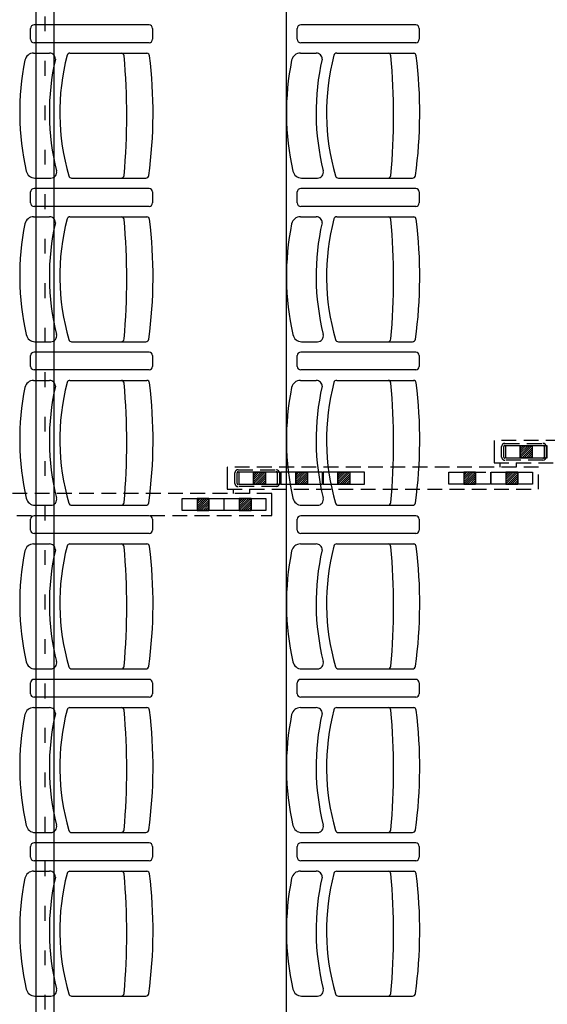
# Model space of a CAD drawing. Units: millimetres. Extents: x 178 to 96410, y -14547 to 37311.
# Drawn here: x 27153 to 28933, y 15581 to 18902 of the extents above; entities that cross this region are included whole.
import ezdxf

# ---------------------------------------------------------------- set-up
doc = ezdxf.new("R2010")
doc.units = ezdxf.units.MM
doc.linetypes.add('INTERROMPU2', pattern=[0.375, 0.25, -0.125])
doc.linetypes.add('JSI_TIC', pattern=[0.2, 0.05, -0.1, 0.05])
doc.layers.add('JONZAC. Plancher Haut - PLAN HAUT R+2', color=251, linetype='Continuous')

# ---------------------------------------------------------------- blocks, each defined once
blk = doc.blocks.new('2014-07-17 __ Scéno Agora R+1')
for p, q in [((106.6745, 168.1411), (106.6745, 186.0176)), ((105.8114, 176.5091), (105.8114, 176.546)), ((106.2111, 176.5575), (105.8229, 176.5575)), ((106.2227, 176.546), (106.2227, 176.5091)), ((106.7114, 176.5091), (106.7114, 176.546)), ((107.1111, 176.5575), (106.7229, 176.5575)), ((107.1227, 176.546), (107.1227, 176.5091)), ((106.2111, 176.4975), (105.8229, 176.4975)), ((107.1111, 176.4975), (106.7229, 176.4975)), ((105.8216, 176.4624), (105.8752, 176.4624)), ((105.9443, 176.4623), (106.204, 176.4623)), ((106.7216, 176.4624), (106.7752, 176.4624)), ((106.8443, 176.4623), (107.104, 176.4623)), ((105.826, 176.041), (105.8795, 176.041)), ((105.9499, 176.041), (106.2003, 176.041)), ((106.726, 176.041), (106.7795, 176.041)), ((106.8499, 176.041), (107.1003, 176.041)), ((105.8114, 175.9572), (105.8114, 175.9941)), ((106.2111, 176.0057), (105.8229, 176.0057)), ((106.2227, 175.9941), (106.2227, 175.9572)), ((106.7114, 175.9572), (106.7114, 175.9941)), ((107.1111, 176.0057), (106.7229, 176.0057)), ((107.1227, 175.9941), (107.1227, 175.9572)), ((106.2111, 175.9457), (105.8229, 175.9457)), ((107.1111, 175.9457), (106.7229, 175.9457)), ((105.8216, 175.9105), (105.8752, 175.9105)), ((105.9443, 175.9105), (106.204, 175.9105)), ((106.7216, 175.9105), (106.7752, 175.9105)), ((106.8443, 175.9105), (107.104, 175.9105)), ((105.826, 175.4892), (105.8795, 175.4892)), ((105.9499, 175.4892), (106.2003, 175.4892)), ((106.726, 175.4892), (106.7795, 175.4892)), ((106.8499, 175.4892), (107.1003, 175.4892)), ((106.2111, 175.454), (105.8229, 175.454)), ((107.1111, 175.454), (106.7229, 175.454)), ((105.8114, 175.4056), (105.8114, 175.4425)), ((106.2227, 175.4425), (106.2227, 175.4056)), ((106.7114, 175.4056), (106.7114, 175.4425)), ((107.1227, 175.4425), (107.1227, 175.4056)), ((106.2111, 175.394), (105.8229, 175.394)), ((107.1111, 175.394), (106.7229, 175.394)), ((105.8216, 175.3587), (105.8752, 175.3587)), ((105.9443, 175.3587), (106.204, 175.3587)), ((106.7216, 175.3587), (106.7752, 175.3587)), ((106.8443, 175.3587), (107.104, 175.3587)), ((105.826, 174.9374), (105.8795, 174.9374)), ((105.9499, 174.9374), (106.2003, 174.9374)), ((106.726, 174.9374), (106.7795, 174.9374)), ((106.8499, 174.9374), (107.1003, 174.9374)), ((105.8114, 174.8537), (105.8114, 174.8906)), ((106.2111, 174.9022), (105.8229, 174.9022)), ((106.2227, 174.8906), (106.2227, 174.8537)), ((106.7114, 174.8537), (106.7114, 174.8906)), ((107.1111, 174.9022), (106.7229, 174.9022)), ((107.1227, 174.8906), (107.1227, 174.8537)), ((106.2111, 174.8422), (105.8229, 174.8422)), ((107.1111, 174.8422), (106.7229, 174.8422)), ((105.8216, 174.8069), (105.8752, 174.8069)), ((105.9443, 174.8069), (106.204, 174.8069)), ((106.7216, 174.8069), (106.7752, 174.8069)), ((106.8443, 174.8069), (107.104, 174.8069)), ((105.826, 174.3856), (105.8795, 174.3856)), ((105.9499, 174.3856), (106.2003, 174.3856)), ((106.726, 174.3856), (106.7795, 174.3856)), ((106.8499, 174.3856), (107.1003, 174.3856)), ((106.2111, 174.3503), (105.8229, 174.3503)), ((107.1111, 174.3503), (106.7229, 174.3503)), ((105.8114, 174.3018), (105.8114, 174.3387)), ((106.2227, 174.3387), (106.2227, 174.3018)), ((106.7114, 174.3018), (106.7114, 174.3387)), ((107.1227, 174.3387), (107.1227, 174.3018)), ((106.2111, 174.2903), (105.8229, 174.2903)), ((107.1111, 174.2903), (106.7229, 174.2903)), ((105.8216, 174.2551), (105.8752, 174.2551)), ((105.9443, 174.2551), (106.204, 174.2551)), ((106.7216, 174.2551), (106.7752, 174.2551)), ((106.8443, 174.2551), (107.104, 174.2551)), ((105.826, 173.8338), (105.8795, 173.8338)), ((105.9499, 173.8338), (106.2003, 173.8338)), ((106.726, 173.8338), (106.7795, 173.8338)), ((106.8499, 173.8338), (107.1003, 173.8338)), ((105.8114, 173.7501), (105.8114, 173.787)), ((106.2111, 173.7986), (105.8229, 173.7986)), ((106.2227, 173.787), (106.2227, 173.7501)), ((106.7114, 173.7501), (106.7114, 173.787)), ((107.1111, 173.7986), (106.7229, 173.7986)), ((107.1227, 173.787), (107.1227, 173.7501)), ((106.2111, 173.7386), (105.8229, 173.7386)), ((107.1111, 173.7386), (106.7229, 173.7386)), ((105.8216, 173.7033), (105.8752, 173.7033)), ((105.9443, 173.7033), (106.204, 173.7033)), ((106.7216, 173.7033), (106.7752, 173.7033)), ((106.8443, 173.7033), (107.104, 173.7033)), ((105.826, 173.282), (105.8795, 173.282)), ((105.9499, 173.282), (106.2003, 173.282)), ((106.726, 173.282), (106.7795, 173.282)), ((106.8499, 173.282), (107.1003, 173.282))]:
    blk.add_line(p, q)
at = {"ltscale": 0.2}
for p, q in [((107.3752, 175.1554), (107.3752, 175.0804)), ((107.554, 175.1379), (107.4138, 175.1379)), ((107.4138, 175.1379), (107.4138, 175.0978)), ((107.4639, 175.1379), (107.4639, 175.0978)), ((107.4639, 175.0978), (107.4639, 175.1379)), ((107.4639, 175.1379), (107.5039, 175.1379)), ((107.5031, 175.1379), (107.4639, 175.0987)), ((107.496, 175.1379), (107.4639, 175.1058)), ((107.4889, 175.1379), (107.4639, 175.1129)), ((107.4818, 175.1379), (107.4639, 175.12)), ((107.4747, 175.1379), (107.4639, 175.127)), ((107.4676, 175.1379), (107.4639, 175.1341)), ((107.5039, 175.1317), (107.4701, 175.0978)), ((107.5039, 175.1317), (107.4701, 175.0978)), ((107.5039, 175.1246), (107.4772, 175.0978)), ((107.5039, 175.1175), (107.4842, 175.0978)), ((107.5039, 175.1379), (107.5039, 175.0978)), ((107.5039, 175.1379), (107.5039, 175.0978)), ((107.554, 175.0978), (107.554, 175.1379)), ((107.3962, 175.0665), (107.3962, 175.0804)), ((107.4138, 175.0978), (107.554, 175.0978)), ((107.4513, 175.0664), (107.4513, 175.0803)), ((107.5039, 175.0978), (107.4639, 175.0978)), ((107.5039, 175.1104), (107.4913, 175.0978)), ((107.5039, 175.1034), (107.4984, 175.0978)), ((106.4752, 175.0664), (106.4752, 174.9914)), ((106.654, 175.0489), (106.5138, 175.0489)), ((106.5138, 175.0489), (106.5138, 175.0088)), ((106.5639, 175.0489), (106.5639, 175.0088)), ((106.5639, 175.0088), (106.5639, 175.0489)), ((106.5639, 175.0489), (106.604, 175.0489)), ((106.6031, 175.0489), (106.5639, 175.0097)), ((106.596, 175.0489), (106.5639, 175.0168)), ((106.5889, 175.0489), (106.5639, 175.0239)), ((106.5818, 175.0489), (106.5639, 175.031)), ((106.5748, 175.0489), (106.5639, 175.038)), ((106.5677, 175.0489), (106.5639, 175.0451)), ((106.604, 175.0489), (106.604, 175.0088)), ((106.604, 175.0489), (106.604, 175.0088)), ((106.654, 175.0088), (106.654, 175.0489)), ((106.7962, 175.0489), (106.656, 175.0489)), ((106.656, 175.0489), (106.656, 175.0088)), ((106.7061, 175.0489), (106.7061, 175.0088)), ((106.7061, 175.0088), (106.7061, 175.0489)), ((106.7061, 175.0489), (106.7462, 175.0489)), ((106.7453, 175.0489), (106.7061, 175.0097)), ((106.7382, 175.0489), (106.7061, 175.0168)), ((106.7311, 175.0489), (106.7061, 175.0239)), ((106.7241, 175.0489), (106.7061, 175.031)), ((106.717, 175.0489), (106.7061, 175.038)), ((106.7099, 175.0489), (106.7061, 175.0451)), ((106.7462, 175.0489), (106.7462, 175.0088)), ((106.7462, 175.0489), (106.7462, 175.0088)), ((106.7962, 175.0088), (106.7962, 175.0489)), ((106.9384, 175.0489), (106.7982, 175.0489)), ((106.7982, 175.0489), (106.7982, 175.0088)), ((106.8483, 175.0489), (106.8483, 175.0088)), ((106.8483, 175.0088), (106.8483, 175.0489)), ((106.8483, 175.0489), (106.8884, 175.0489)), ((106.8875, 175.0489), (106.8483, 175.0097)), ((106.8804, 175.0489), (106.8483, 175.0168)), ((106.8733, 175.0489), (106.8483, 175.0239)), ((106.8663, 175.0489), (106.8483, 175.031)), ((106.8592, 175.0489), (106.8483, 175.038)), ((106.8521, 175.0489), (106.8483, 175.0451)), ((106.8884, 175.0489), (106.8884, 175.0088)), ((106.8884, 175.0489), (106.8884, 175.0088)), ((106.9384, 175.0088), (106.9384, 175.0489)), ((107.2228, 175.0088), (107.2228, 175.0489)), ((107.2729, 175.0489), (107.2729, 175.0088)), ((107.2729, 175.0489), (107.2729, 175.0088)), ((107.313, 175.0489), (107.2729, 175.0489)), ((107.3121, 175.0489), (107.2729, 175.0097)), ((107.305, 175.0489), (107.2729, 175.0168)), ((107.2979, 175.0489), (107.2729, 175.0239)), ((107.2908, 175.0489), (107.2729, 175.031)), ((107.2838, 175.0489), (107.2729, 175.038)), ((107.2767, 175.0489), (107.2729, 175.0451)), ((107.313, 175.0489), (107.313, 175.0088)), ((107.313, 175.0088), (107.313, 175.0489)), ((107.363, 175.0489), (107.363, 175.0088)), ((107.365, 175.0088), (107.365, 175.0489)), ((107.365, 175.0489), (107.5052, 175.0489)), ((107.4151, 175.0489), (107.4151, 175.0088)), ((107.4151, 175.0489), (107.4151, 175.0088)), ((107.4552, 175.0489), (107.4151, 175.0489)), ((107.4543, 175.0489), (107.4151, 175.0097)), ((107.4472, 175.0489), (107.4151, 175.0168)), ((107.4401, 175.0489), (107.4151, 175.0239)), ((107.433, 175.0489), (107.4151, 175.031)), ((107.426, 175.0489), (107.4151, 175.038)), ((107.4189, 175.0489), (107.4151, 175.0451)), ((107.4552, 175.0489), (107.4552, 175.0088)), ((107.4552, 175.0088), (107.4552, 175.0489)), ((107.5052, 175.0489), (107.5052, 175.0088)), ((106.604, 175.0427), (106.5701, 175.0088)), ((106.604, 175.0427), (106.5701, 175.0088)), ((106.604, 175.0356), (106.5772, 175.0088)), ((106.604, 175.0285), (106.5843, 175.0088)), ((106.604, 175.0214), (106.5914, 175.0088)), ((106.604, 175.0144), (106.5984, 175.0088)), ((106.7462, 175.0427), (106.7123, 175.0088)), ((106.7462, 175.0427), (106.7123, 175.0088)), ((106.7462, 175.0356), (106.7194, 175.0088)), ((106.7462, 175.0285), (106.7265, 175.0088)), ((106.7462, 175.0214), (106.7336, 175.0088)), ((106.7462, 175.0144), (106.7406, 175.0088)), ((106.8884, 175.0427), (106.8545, 175.0088)), ((106.8884, 175.0427), (106.8545, 175.0088)), ((106.8884, 175.0356), (106.8616, 175.0088)), ((106.8884, 175.0285), (106.8687, 175.0088)), ((106.8884, 175.0214), (106.8758, 175.0088)), ((106.8884, 175.0144), (106.8828, 175.0088)), ((107.313, 175.0427), (107.2791, 175.0088)), ((107.313, 175.0427), (107.2791, 175.0088)), ((107.313, 175.0356), (107.2862, 175.0088)), ((107.313, 175.0285), (107.2933, 175.0088)), ((107.313, 175.0214), (107.3004, 175.0088)), ((107.313, 175.0144), (107.3074, 175.0088)), ((107.4552, 175.0427), (107.4213, 175.0088)), ((107.4552, 175.0427), (107.4213, 175.0088)), ((107.4552, 175.0356), (107.4284, 175.0088)), ((107.4552, 175.0285), (107.4355, 175.0088)), ((107.4552, 175.0214), (107.4426, 175.0088)), ((107.4552, 175.0144), (107.4496, 175.0088)), ((106.4962, 174.9775), (106.4962, 174.9914)), ((106.5138, 175.0088), (106.654, 175.0088)), ((106.5514, 174.9774), (106.5514, 174.9913)), ((106.604, 175.0088), (106.5639, 175.0088)), ((106.656, 175.0088), (106.7962, 175.0088)), ((106.7462, 175.0088), (106.7061, 175.0088)), ((106.7982, 175.0088), (106.9384, 175.0088)), ((106.8884, 175.0088), (106.8483, 175.0088)), ((107.363, 175.0088), (107.2228, 175.0088)), ((107.2729, 175.0088), (107.313, 175.0088)), ((107.5052, 175.0088), (107.365, 175.0088)), ((107.4151, 175.0088), (107.4552, 175.0088)), ((106.3229, 174.9199), (106.3229, 174.9599)), ((106.3229, 174.9599), (106.4631, 174.9599)), ((106.3729, 174.9599), (106.3729, 174.9199)), ((106.3729, 174.9599), (106.3729, 174.9199)), ((106.413, 174.9599), (106.3729, 174.9599)), ((106.4121, 174.9599), (106.3729, 174.9207)), ((106.405, 174.9599), (106.3729, 174.9278)), ((106.398, 174.9599), (106.3729, 174.9349)), ((106.3909, 174.9599), (106.3729, 174.942)), ((106.3838, 174.9599), (106.3729, 174.9491)), ((106.3767, 174.9599), (106.3729, 174.9561)), ((106.413, 174.9537), (106.3792, 174.9199)), ((106.413, 174.9537), (106.3792, 174.9199)), ((106.413, 174.9466), (106.3862, 174.9199)), ((106.413, 174.9599), (106.413, 174.9199)), ((106.413, 174.9199), (106.413, 174.9599)), ((106.4631, 174.9599), (106.4631, 174.9199)), ((106.4651, 174.9199), (106.4651, 174.9599)), ((106.4651, 174.9599), (106.6053, 174.9599)), ((106.5151, 174.9599), (106.5151, 174.9199)), ((106.5151, 174.9599), (106.5151, 174.9199)), ((106.5552, 174.9599), (106.5151, 174.9599)), ((106.5543, 174.9599), (106.5151, 174.9207)), ((106.5473, 174.9599), (106.5151, 174.9278)), ((106.5402, 174.9599), (106.5151, 174.9349)), ((106.5331, 174.9599), (106.5151, 174.942)), ((106.526, 174.9599), (106.5151, 174.9491)), ((106.5189, 174.9599), (106.5151, 174.9561)), ((106.5552, 174.9537), (106.5214, 174.9199)), ((106.5552, 174.9537), (106.5214, 174.9199)), ((106.5552, 174.9466), (106.5284, 174.9199)), ((106.5552, 174.9599), (106.5552, 174.9199)), ((106.5552, 174.9199), (106.5552, 174.9599)), ((106.6053, 174.9599), (106.6053, 174.9199)), ((106.6253, 174.9024), (106.6253, 174.9774)), ((106.4631, 174.9199), (106.3229, 174.9199)), ((106.3729, 174.9199), (106.413, 174.9199)), ((106.413, 174.9395), (106.3933, 174.9199)), ((106.413, 174.9325), (106.4004, 174.9199)), ((106.413, 174.9254), (106.4075, 174.9199)), ((106.6053, 174.9199), (106.4651, 174.9199)), ((106.5151, 174.9199), (106.5552, 174.9199)), ((106.5552, 174.9395), (106.5355, 174.9199)), ((106.5552, 174.9325), (106.5426, 174.9199)), ((106.5552, 174.9254), (106.5497, 174.9199))]:
    blk.add_line(p, q, dxfattribs=at)
at = {"linetype": 'INTERROMPU2', "ltscale": 0.2}
for p, q in [((108.4252, 175.1554), (107.3752, 175.1554)), ((107.4114, 175.1462), (107.5404, 175.1462)), ((107.4009, 175.1001), (107.4009, 175.1357)), ((107.4079, 175.1001), (107.4079, 175.1357)), ((107.4114, 175.1392), (107.5404, 175.1392)), ((107.5439, 175.1357), (107.5439, 175.1001)), ((107.5509, 175.1357), (107.5509, 175.1001)), ((107.3752, 175.0804), (108.4252, 175.0804)), ((107.5404, 175.0966), (107.4114, 175.0966)), ((107.5404, 175.0896), (107.4114, 175.0896)), ((107.5253, 175.0664), (106.4752, 175.0664)), ((106.5009, 175.0111), (106.5009, 175.0467)), ((106.5079, 175.0111), (106.5079, 175.0467)), ((106.5114, 175.0572), (106.6404, 175.0572)), ((106.5114, 175.0502), (106.6404, 175.0502)), ((106.6439, 175.0467), (106.6439, 175.0111)), ((106.6509, 175.0467), (106.6509, 175.0111)), ((107.2228, 175.0489), (107.363, 175.0489)), ((107.5253, 174.9914), (107.5253, 175.0664)), ((106.4752, 174.9914), (107.5253, 174.9914)), ((106.6404, 175.0076), (106.5114, 175.0076)), ((106.6404, 175.0006), (106.5114, 175.0006)), ((106.6253, 174.9774), (105.0147, 174.9774)), ((105.0147, 174.9024), (106.6253, 174.9024))]:
    blk.add_line(p, q, dxfattribs=at)
for centre, radius, start, end in [((105.8229, 176.546, 0), 0.0115, 90, 180.0082), ((106.2111, 176.546, 0), 0.0115, 0, 90), ((106.7229, 176.546, 0), 0.0115, 90, 180.0082), ((107.1111, 176.546, 0), 0.0115, 0, 90), ((105.8229, 176.5091, 0), 0.0115, 179.9918, 270), ((106.2111, 176.5091, 0), 0.0115, 270, 0.0077), ((106.7229, 176.5091, 0), 0.0115, 179.9918, 270), ((107.1111, 176.5091, 0), 0.0115, 270, 0.0077), ((105.8216, 176.4324), 0.03, 90, 167.8314), ((106.676, 176.2618), 0.8014, 166.9836, 194.1614), ((105.8752, 176.4424), 0.02, 359.7402, 90), ((106.6716, 176.2618), 0.7618, 165.3068, 196.2706), ((105.9443, 176.4523), 0.01, 90, 164.4142), ((106.1171, 176.4523), 0.01, 4.6747, 84.7523), ((103.8873, 176.2517), 2.2488, 354.8592, 5.1394), ((106.2029, 176.4523), 0.01, 7.4121, 83.7465), ((104.6509, 176.2618), 1.5737, 352.2565, 7.0037), ((106.7216, 176.4324), 0.03, 90, 167.8314), ((107.576, 176.2618), 0.8014, 166.9836, 194.1614), ((106.7752, 176.4424), 0.02, 359.7402, 90), ((107.5716, 176.2618), 0.7618, 165.3068, 196.2706), ((106.8443, 176.4523), 0.01, 90, 164.4142), ((107.0171, 176.4523), 0.01, 4.6747, 84.7523), ((104.7873, 176.2517), 2.2488, 354.8592, 5.1394), ((107.1029, 176.4523), 0.01, 7.4121, 83.7465), ((105.5509, 176.2618), 1.5737, 352.2565, 7.0037), ((106.6674, 176.2618), 0.8928, 168.5705, 192.752), ((107.5674, 176.2618), 0.8928, 168.5705, 192.752), ((105.826, 176.071), 0.03, 192.1686, 270), ((105.8795, 176.061), 0.02, 270, 13.5115), ((105.9499, 176.051), 0.01, 195.5858, 270), ((106.1171, 176.051), 0.01, 270, 355.3253), ((106.2003, 176.051), 0.01, 270, 352.5879), ((106.726, 176.071), 0.03, 192.1686, 270), ((106.7795, 176.061), 0.02, 270, 13.5115), ((106.8499, 176.051), 0.01, 195.5858, 270), ((107.0171, 176.051), 0.01, 270, 355.3253), ((107.1003, 176.051), 0.01, 270, 352.5879), ((105.8229, 175.9941, 0), 0.0115, 90, 180.0082), ((106.2111, 175.9941, 0), 0.0115, 0, 90), ((106.7229, 175.9941, 0), 0.0115, 90, 180.0082), ((107.1111, 175.9941, 0), 0.0115, 0, 90), ((105.8229, 175.9572, 0), 0.0115, 179.9918, 270), ((106.2111, 175.9572, 0), 0.0115, 270, 0.0077), ((106.7229, 175.9572, 0), 0.0115, 179.9918, 270), ((107.1111, 175.9572, 0), 0.0115, 270, 0.0077), ((105.8216, 175.8805), 0.03, 90, 167.8314), ((105.8752, 175.8905), 0.02, 359.7402, 90), ((105.9443, 175.9005), 0.01, 90, 164.4142), ((106.1171, 175.9005), 0.01, 4.6747, 84.7523), ((106.2029, 175.9005), 0.01, 7.4121, 83.7465), ((106.7216, 175.8805), 0.03, 90, 167.8314), ((106.7752, 175.8905), 0.02, 359.7402, 90), ((106.8443, 175.9005), 0.01, 90, 164.4142), ((107.0171, 175.9005), 0.01, 4.6747, 84.7523), ((107.1029, 175.9005), 0.01, 7.4121, 83.7465), ((106.6674, 175.71), 0.8928, 168.5705, 192.752), ((106.676, 175.71), 0.8014, 166.9836, 194.1614), ((106.6716, 175.71), 0.7618, 165.3068, 196.2706), ((103.8873, 175.6999), 2.2488, 354.8592, 5.1394), ((104.6509, 175.71), 1.5737, 352.2565, 7.0037), ((107.5674, 175.71), 0.8928, 168.5705, 192.752), ((107.576, 175.71), 0.8014, 166.9836, 194.1614), ((107.5716, 175.71), 0.7618, 165.3068, 196.2706), ((104.7873, 175.6999), 2.2488, 354.8592, 5.1394), ((105.5509, 175.71), 1.5737, 352.2565, 7.0037), ((105.826, 175.5192), 0.03, 192.1686, 270), ((105.8795, 175.5092), 0.02, 270, 13.5115), ((106.726, 175.5192), 0.03, 192.1686, 270), ((106.7795, 175.5092), 0.02, 270, 13.5115), ((105.9499, 175.4992), 0.01, 195.5858, 270), ((106.1171, 175.4992), 0.01, 270, 355.3253), ((106.2003, 175.4992), 0.01, 270, 352.5879), ((106.8499, 175.4992), 0.01, 195.5858, 270), ((107.0171, 175.4992), 0.01, 270, 355.3253), ((107.1003, 175.4992), 0.01, 270, 352.5879), ((105.8229, 175.4425, 0), 0.0115, 90, 180.0082), ((106.2111, 175.4425, 0), 0.0115, 0, 90), ((106.7229, 175.4425, 0), 0.0115, 90, 180.0082), ((107.1111, 175.4425, 0), 0.0115, 0, 90), ((105.8229, 175.4056, 0), 0.0115, 179.9918, 270), ((106.2111, 175.4056, 0), 0.0115, 270, 0.0077), ((106.7229, 175.4056, 0), 0.0115, 179.9918, 270), ((107.1111, 175.4056, 0), 0.0115, 270, 0.0077), ((105.8216, 175.3287), 0.03, 90, 167.8314), ((105.8752, 175.3387), 0.02, 359.7402, 90), ((106.6716, 175.1581), 0.7618, 165.3068, 196.2706), ((105.9443, 175.3487), 0.01, 90, 164.4142), ((106.1171, 175.3487), 0.01, 4.6747, 84.7523), ((103.8873, 175.1481), 2.2488, 354.8592, 5.1394), ((106.2029, 175.3487), 0.01, 7.4121, 83.7465), ((104.6509, 175.1581), 1.5737, 352.2565, 7.0037), ((106.7216, 175.3287), 0.03, 90, 167.8314), ((106.7752, 175.3387), 0.02, 359.7402, 90), ((107.5716, 175.1581), 0.7618, 165.3068, 196.2706), ((106.8443, 175.3487), 0.01, 90, 164.4142), ((107.0171, 175.3487), 0.01, 4.6747, 84.7523), ((104.7873, 175.1481), 2.2488, 354.8592, 5.1394), ((107.1029, 175.3487), 0.01, 7.4121, 83.7465), ((105.5509, 175.1581), 1.5737, 352.2565, 7.0037), ((106.6674, 175.1581), 0.8928, 168.5705, 192.752), ((106.676, 175.1581), 0.8014, 166.9836, 194.1614), ((107.5674, 175.1581), 0.8928, 168.5705, 192.752), ((107.576, 175.1581), 0.8014, 166.9836, 194.1614), ((105.826, 174.9674), 0.03, 192.1686, 270), ((105.8795, 174.9574), 0.02, 270, 13.5115), ((106.1171, 174.9474), 0.01, 270, 355.3253), ((106.2003, 174.9474), 0.01, 270, 352.5879), ((106.726, 174.9674), 0.03, 192.1686, 270), ((106.7795, 174.9574), 0.02, 270, 13.5115), ((107.0171, 174.9474), 0.01, 270, 355.3253), ((107.1003, 174.9474), 0.01, 270, 352.5879), ((105.9499, 174.9474), 0.01, 195.5858, 270), ((106.8499, 174.9474), 0.01, 195.5858, 270), ((105.8229, 174.8906, 0), 0.0115, 90, 180.0082), ((106.2111, 174.8906, 0), 0.0115, 0, 90), ((106.7229, 174.8906, 0), 0.0115, 90, 180.0082), ((107.1111, 174.8906, 0), 0.0115, 0, 90), ((105.8229, 174.8537, 0), 0.0115, 179.9918, 270), ((106.2111, 174.8537, 0), 0.0115, 270, 0.0077), ((106.7229, 174.8537, 0), 0.0115, 179.9918, 270), ((107.1111, 174.8537, 0), 0.0115, 270, 0.0077), ((106.6674, 174.6063), 0.8928, 168.5705, 192.752), ((105.8216, 174.7769), 0.03, 90, 167.8314), ((106.676, 174.6063), 0.8014, 166.9836, 194.1614), ((105.8752, 174.7869), 0.02, 359.7402, 90), ((106.6716, 174.6063), 0.7618, 165.3068, 196.2706), ((105.9443, 174.7969), 0.01, 90, 164.4142), ((106.1171, 174.7969), 0.01, 4.6747, 84.7523), ((103.8873, 174.5963), 2.2488, 354.8592, 5.1394), ((106.2029, 174.7969), 0.01, 7.4121, 83.7465), ((104.6509, 174.6063), 1.5737, 352.2565, 7.0037), ((107.5674, 174.6063), 0.8928, 168.5705, 192.752), ((106.7216, 174.7769), 0.03, 90, 167.8314), ((107.576, 174.6063), 0.8014, 166.9836, 194.1614), ((106.7752, 174.7869), 0.02, 359.7402, 90), ((107.5716, 174.6063), 0.7618, 165.3068, 196.2706), ((106.8443, 174.7969), 0.01, 90, 164.4142), ((107.0171, 174.7969), 0.01, 4.6747, 84.7523), ((104.7873, 174.5963), 2.2488, 354.8592, 5.1394), ((107.1029, 174.7969), 0.01, 7.4121, 83.7465), ((105.5509, 174.6063), 1.5737, 352.2565, 7.0037), ((105.826, 174.4156), 0.03, 192.1686, 270), ((105.8795, 174.4056), 0.02, 270, 13.5115), ((105.9499, 174.3956), 0.01, 195.5858, 270), ((106.1171, 174.3956), 0.01, 270, 355.3253), ((106.2003, 174.3956), 0.01, 270, 352.5879), ((106.726, 174.4156), 0.03, 192.1686, 270), ((106.7795, 174.4056), 0.02, 270, 13.5115), ((106.8499, 174.3956), 0.01, 195.5858, 270), ((107.0171, 174.3956), 0.01, 270, 355.3253), ((107.1003, 174.3956), 0.01, 270, 352.5879), ((105.8229, 174.3387, 0), 0.0115, 90, 180.0082), ((106.2111, 174.3387, 0), 0.0115, 0, 90), ((106.7229, 174.3387, 0), 0.0115, 90, 180.0082), ((107.1111, 174.3387, 0), 0.0115, 0, 90), ((105.8229, 174.3018, 0), 0.0115, 179.9918, 270), ((106.2111, 174.3018, 0), 0.0115, 270, 0.0077), ((106.7229, 174.3018, 0), 0.0115, 179.9918, 270), ((107.1111, 174.3018, 0), 0.0115, 270, 0.0077), ((105.8216, 174.2251), 0.03, 90, 167.8314), ((105.8752, 174.2351), 0.02, 359.7402, 90), ((106.6716, 174.0545), 0.7618, 165.3068, 196.2706), ((105.9443, 174.2451), 0.01, 90, 164.4142), ((106.1171, 174.2451), 0.01, 4.6747, 84.7523), ((106.2029, 174.2451), 0.01, 7.4121, 83.7465), ((106.7216, 174.2251), 0.03, 90, 167.8314), ((106.7752, 174.2351), 0.02, 359.7402, 90), ((107.5716, 174.0545), 0.7618, 165.3068, 196.2706), ((106.8443, 174.2451), 0.01, 90, 164.4142), ((107.0171, 174.2451), 0.01, 4.6747, 84.7523), ((107.1029, 174.2451), 0.01, 7.4121, 83.7465), ((106.6674, 174.0545), 0.8928, 168.5705, 192.752), ((106.676, 174.0545), 0.8014, 166.9836, 194.1614), ((103.8873, 174.0445), 2.2488, 354.8592, 5.1394), ((104.6509, 174.0545), 1.5737, 352.2565, 7.0037), ((107.5674, 174.0545), 0.8928, 168.5705, 192.752), ((107.576, 174.0545), 0.8014, 166.9836, 194.1614), ((104.7873, 174.0445), 2.2488, 354.8592, 5.1394), ((105.5509, 174.0545), 1.5737, 352.2565, 7.0037), ((105.826, 173.8638), 0.03, 192.1686, 270), ((105.8795, 173.8538), 0.02, 270, 13.5115), ((106.726, 173.8638), 0.03, 192.1686, 270), ((106.7795, 173.8538), 0.02, 270, 13.5115), ((105.9499, 173.8438), 0.01, 195.5858, 270), ((106.1171, 173.8438), 0.01, 270, 355.3253), ((106.2003, 173.8438), 0.01, 270, 352.5879), ((106.8499, 173.8438), 0.01, 195.5858, 270), ((107.0171, 173.8438), 0.01, 270, 355.3253), ((107.1003, 173.8438), 0.01, 270, 352.5879), ((105.8229, 173.787, 0), 0.0115, 90, 180.0082), ((106.2111, 173.787, 0), 0.0115, 0, 90), ((106.7229, 173.787, 0), 0.0115, 90, 180.0082), ((107.1111, 173.787, 0), 0.0115, 0, 90), ((105.8229, 173.7501, 0), 0.0115, 179.9918, 270), ((106.2111, 173.7501, 0), 0.0115, 270, 0.0077), ((106.7229, 173.7501, 0), 0.0115, 179.9918, 270), ((107.1111, 173.7501, 0), 0.0115, 270, 0.0077), ((105.8216, 173.6733), 0.03, 90, 167.8314), ((106.676, 173.5027), 0.8014, 166.9836, 194.1614), ((105.8752, 173.6833), 0.02, 359.7402, 90), ((106.6716, 173.5027), 0.7618, 165.3068, 196.2706), ((105.9443, 173.6933), 0.01, 90, 164.4142), ((106.1171, 173.6933), 0.01, 4.6747, 84.7523), ((103.8873, 173.4927), 2.2488, 354.8592, 5.1394), ((106.2029, 173.6933), 0.01, 7.4121, 83.7465), ((104.6509, 173.5027), 1.5737, 352.2565, 7.0037), ((106.7216, 173.6733), 0.03, 90, 167.8314), ((107.576, 173.5027), 0.8014, 166.9836, 194.1614), ((106.7752, 173.6833), 0.02, 359.7402, 90), ((107.5716, 173.5027), 0.7618, 165.3068, 196.2706), ((106.8443, 173.6933), 0.01, 90, 164.4142), ((107.0171, 173.6933), 0.01, 4.6747, 84.7523), ((104.7873, 173.4927), 2.2488, 354.8592, 5.1394), ((107.1029, 173.6933), 0.01, 7.4121, 83.7465), ((105.5509, 173.5027), 1.5737, 352.2565, 7.0037), ((106.6674, 173.5027), 0.8928, 168.5705, 192.752), ((107.5674, 173.5027), 0.8928, 168.5705, 192.752), ((105.826, 173.312), 0.03, 192.1686, 270), ((105.8795, 173.302), 0.02, 270, 13.5115), ((105.9499, 173.292), 0.01, 195.5858, 270), ((106.1171, 173.292), 0.01, 270, 355.3253), ((106.2003, 173.292), 0.01, 270, 352.5879), ((106.726, 173.312), 0.03, 192.1686, 270), ((106.7795, 173.302), 0.02, 270, 13.5115), ((106.8499, 173.292), 0.01, 195.5858, 270), ((107.0171, 173.292), 0.01, 270, 355.3253), ((107.1003, 173.292), 0.01, 270, 352.5879)]:
    blk.add_arc(centre, radius, start, end)
for centre, major_axis, start_param, end_param in [((107.4114, 175.1357), (-0.00742, 0.00742), 5.497787, 7.068583), ((107.4114, 175.1357), (-0.00247, 0.00247), 5.497787, 7.068583), ((107.4114, 175.1001), (-0.00742, -0.00742), -0.785398, 0.785398), ((107.4114, 175.1001), (-0.00247, -0.00247), -0.785398, 0.785398), ((106.5114, 175.0467), (-0.00742, 0.00742), 5.497787, 7.068583), ((106.5114, 175.0467), (-0.00247, 0.00247), 5.497787, 7.068583), ((106.5114, 175.0111), (-0.00742, -0.00742), -0.785398, 0.785398), ((106.5114, 175.0111), (-0.00247, -0.00247), -0.785398, 0.785398)]:
    blk.add_ellipse(centre, major_axis=major_axis, ratio=1, start_param=start_param, end_param=end_param, dxfattribs=at)
for centre, major_axis in [((107.5404, 175.1357), (-0.00742, -0.00742)), ((107.5404, 175.1357), (-0.00247, -0.00247)), ((107.5404, 175.1001), (-0.00742, 0.00742)), ((107.5404, 175.1001), (-0.00247, 0.00247)), ((106.6404, 175.0467), (-0.00742, -0.00742)), ((106.6404, 175.0467), (-0.00247, -0.00247)), ((106.6404, 175.0111), (-0.00742, 0.00742)), ((106.6404, 175.0111), (-0.00247, 0.00247))]:
    blk.add_ellipse(centre, major_axis=major_axis, ratio=1, start_param=2.356194, end_param=3.926991)
blk = doc.blocks.new('FOND DE PLAN')
at = {"layer": 'JONZAC. Plancher Haut - PLAN HAUT R+2', "linetype": 'JSI_TIC', "flags": 128}
blk.add_lwpolyline([(4371.1034, -972.6417), (4366.7286, -972.6417), (4354.9825, -973.0299, 0.404568), (4354.0156, -974.0294), (4354.0156, -992.0127, 0.404568), (4354.9825, -993.0121), (4366.7261, -993.4004), (4371.1034, -993.4004)], format="xyb", dxfattribs=at)
at = {"layer": 'JONZAC. Plancher Haut - PLAN HAUT R+2', "flags": 128}
for points in [[(4356.8069, -972.9396), (4354.9816, -973, 0.404568), (4353.9856, -974.0294), (4353.9856, -992.0127, 0.404568), (4354.9816, -993.0421), (4356.8069, -993.1025)], [(4356.8069, -972.9997), (4354.9835, -973.0599, 0.404568), (4354.0456, -974.0294), (4354.0456, -992.0127, 0.404568), (4354.9835, -992.9821), (4356.8069, -993.0424)]]:
    blk.add_lwpolyline(points, format="xyb", dxfattribs=at)
at = {"layer": 'JONZAC. Plancher Haut - PLAN HAUT R+2'}
blk.add_blockref('2014-07-17 __ Scéno Agora R+1', (4248.156, -1160.1004), dxfattribs=at)

msp = doc.modelspace()

# ---------------------------------------------------------------- block references
at = {"color": 30, "true_color": 0xf8991e, "xscale": 1000, "yscale": 1000, "zscale": 1000}
msp.add_blockref('FOND DE PLAN', (-4326778, 1002427), dxfattribs=at)

doc.saveas('drawing.dxf')
